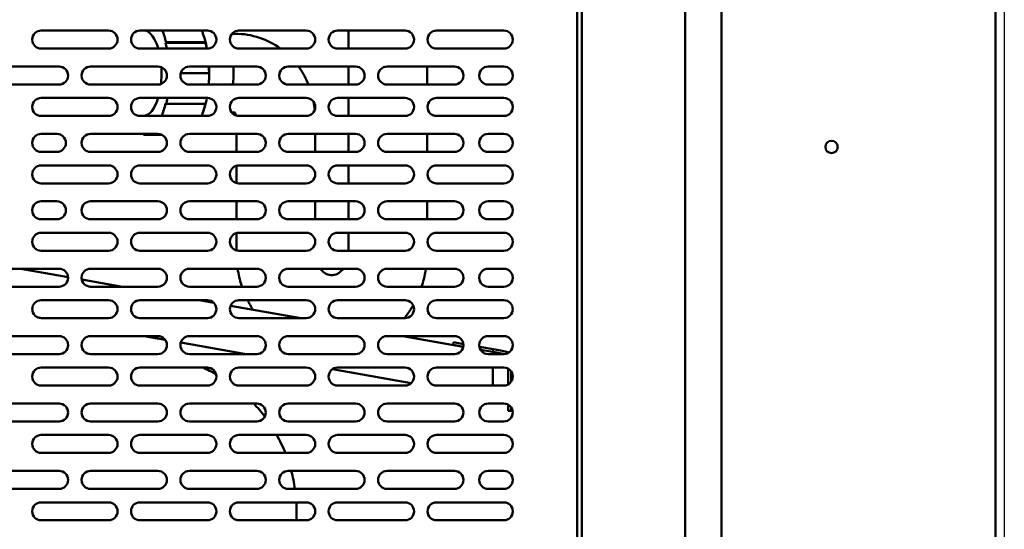
# Model space of a CAD drawing. Units: millimetres. Extents: x 65 to 5840, y 100 to 4100.
# Drawn here: x 1572 to 2010, y 1473 to 1700 of the extents above; entities that cross this region are included whole.
import ezdxf

# ---------------------------------------------------------------- set-up
doc = ezdxf.new("R2010")
doc.units = ezdxf.units.MM
doc.header["$LTSCALE"] = 20
doc.layers.add('Dimension (ISO)', color=7, linetype='Continuous', lineweight=25)
doc.layers.add('Visible (ISO)', color=7, linetype='Continuous', lineweight=50)
doc.styles.add('Note Text (ISO)', font='tahoma.ttf')
doc.dimstyles.new('Default (ISO)', dxfattribs={"dimscale": 20, "dimtxt": 2.5, "dimasz": 2.5, "dimexe": 1, "dimexo": 2, "dimgap": 0.762, "dimtad": 1, "dimtoh": 1, "dimdec": 1, "dimrnd": 1e-08, "dimzin": 0, "dimdsep": 46, "dimtxsty": 'Note Text (ISO)', "dimcen": 0.09, "dimdle": 10, "dimclrd": 256, "dimclre": 256, "dimclrt": 256, "dimadec": 1, "dimazin": 0, "dimtfac": 1.40208, "dimtmove": 0, "dimatfit": 3, "dimfxl": 1, "dimtolj": 1, "dimtzin": 0, "dimlwd": -1, "dimlwe": -1, "dimarcsym": 0})

# ---------------------------------------------------------------- blocks, each defined once
blk = doc.blocks.new('*D12')
at = {"layer": 'Defpoints', "color": 0, "transparency": 16777216}
for p in [(407, 1965.01), (2010, 1965.01), (407, 936.62)]:
    blk.add_point(p, dxfattribs=at)
at = {"layer": 'Dimension (ISO)', "transparency": 16777216}
for p, q in [((407, 1925.01), (407, 916.62)), ((2010, 1925.01), (2010, 916.62)), ((1960, 936.62), (457, 936.62))]:
    blk.add_line(p, q, dxfattribs=at)
for points in [[(457, 944.95), (457, 928.29), (407, 936.62)], [(1960, 944.95), (1960, 928.29), (2010, 936.62)]]:
    blk.add_solid(points, dxfattribs=at)
at = {"layer": 'Dimension (ISO)', "transparency": 16777216, "insert": (1139.16, 1003.94), "char_height": 50, "attachment_point": 1, "style": 'Note Text (ISO)'}
blk.add_mtext('\\A1;1603', dxfattribs=at)

msp = doc.modelspace()

# ---------------------------------------------------------------- linework, layer by layer
at = {"layer": 'Visible (ISO)'}
for p, q in [((1821.9, 1264.36), (1821.9, 1965.01)), ((1884.1, 1263.01), (1884.1, 1961.61)), ((2006.1, 1961.61), (2006.1, 1265.21)), ((1867.9, 1956.61), (1867.9, 1268.01)), ((1819.9, 1723.01), (1819.9, 1309.41)), ((1581.2, 1695.41), (1611.2, 1695.41)), ((1625.2, 1695.41), (1655.2, 1695.41)), ((1666.16, 1694.01), (1667.53, 1694.01)), ((1669.2, 1695.41), (1699.2, 1695.41)), ((1713.2, 1695.41), (1743.2, 1695.41)), ((1718, 1687.41), (1718, 1695.41)), ((1757.2, 1695.41), (1787.2, 1695.41)), ((1636.63, 1690.01), (1636.81, 1690.26)), ((1636.63, 1690.01), (1654.41, 1690.01)), ((1636.81, 1690.26), (1653.58, 1690.26)), ((1611.2, 1687.41), (1581.2, 1687.41)), ((1655.2, 1687.41), (1625.2, 1687.41)), ((1699.2, 1687.41), (1669.2, 1687.41)), ((1743.2, 1687.41), (1713.2, 1687.41)), ((1787.2, 1687.41), (1757.2, 1687.41)), ((1559.2, 1679.41), (1589.2, 1679.41)), ((1603.2, 1679.41), (1633.2, 1679.41)), ((1647.2, 1679.41), (1677.2, 1679.41)), ((1691.2, 1679.41), (1721.2, 1679.41)), ((1718, 1671.41), (1718, 1679.41)), ((1735.2, 1679.41), (1765.2, 1679.41)), ((1753, 1671.41), (1753, 1679.41)), ((1780.2, 1679.41), (1787.2, 1679.41)), ((1655.13, 1676.51), (1643.36, 1676.51)), ((1655.13, 1676.51), (1655.93, 1676.51)), ((1589.2, 1671.41), (1559.2, 1671.41)), ((1633.2, 1671.41), (1603.2, 1671.41)), ((1677.2, 1671.41), (1647.2, 1671.41)), ((1721.2, 1671.41), (1691.2, 1671.41)), ((1765.2, 1671.41), (1735.2, 1671.41)), ((1787.2, 1671.41), (1780.2, 1671.41)), ((1581.2, 1665.41), (1611.2, 1665.41)), ((1625.2, 1665.41), (1655.2, 1665.41)), ((1636.63, 1663.01), (1636.81, 1662.76)), ((1636.81, 1662.76), (1653.58, 1662.76)), ((1669.2, 1665.41), (1699.2, 1665.41)), ((1713.2, 1665.41), (1743.2, 1665.41)), ((1718, 1657.41), (1718, 1665.41)), ((1757.2, 1665.41), (1787.2, 1665.41)), ((1612.09, 1657.51), (1580.31, 1657.51)), ((1611.2, 1657.41), (1581.2, 1657.41)), ((1626.74, 1657.51), (1624.31, 1657.51)), ((1655.2, 1657.41), (1625.2, 1657.41)), ((1666, 1659.01), (1667.53, 1659.01)), ((1699.2, 1657.41), (1669.2, 1657.41)), ((1743.2, 1657.41), (1713.2, 1657.41)), ((1787.2, 1657.41), (1757.2, 1657.41)), ((1581.2, 1649.41), (1588.2, 1649.41)), ((1603.2, 1649.41), (1633.2, 1649.41)), ((1626.74, 1649.41), (1626.74, 1649.01)), ((1626.74, 1649.01), (1634.94, 1649.01)), ((1647.2, 1649.41), (1677.2, 1649.41)), ((1668.15, 1649.41), (1668.15, 1641.41)), ((1691.2, 1649.41), (1721.2, 1649.41)), ((1703.15, 1649.41), (1703.15, 1641.41)), ((1718, 1641.41), (1718, 1649.41)), ((1735.2, 1649.41), (1765.2, 1649.41)), ((1753, 1641.41), (1753, 1649.41)), ((1780.2, 1649.41), (1787.2, 1649.41)), ((1588.2, 1641.41), (1581.2, 1641.41)), ((1633.2, 1641.41), (1603.2, 1641.41)), ((1677.2, 1641.41), (1647.2, 1641.41)), ((1721.2, 1641.41), (1691.2, 1641.41)), ((1765.2, 1641.41), (1735.2, 1641.41)), ((1787.2, 1641.41), (1780.2, 1641.41)), ((1581.2, 1635.41), (1611.2, 1635.41)), ((1625.2, 1635.41), (1655.2, 1635.41)), ((1668.15, 1635.28), (1668.15, 1627.55)), ((1669.2, 1635.41), (1699.2, 1635.41)), ((1713.2, 1635.41), (1743.2, 1635.41)), ((1718, 1627.41), (1718, 1635.41)), ((1757.2, 1635.41), (1787.2, 1635.41)), ((1703.15, 1632.03), (1703.15, 1630.8)), ((1611.2, 1627.41), (1581.2, 1627.41)), ((1655.2, 1627.41), (1625.2, 1627.41)), ((1699.2, 1627.41), (1669.2, 1627.41)), ((1743.2, 1627.41), (1713.2, 1627.41)), ((1787.2, 1627.41), (1757.2, 1627.41)), ((1581.2, 1619.41), (1588.2, 1619.41)), ((1603.2, 1619.41), (1633.2, 1619.41)), ((1647.2, 1619.41), (1677.2, 1619.41)), ((1668.15, 1619.41), (1668.15, 1611.41)), ((1691.2, 1619.41), (1721.2, 1619.41)), ((1703.15, 1619.41), (1703.15, 1611.41)), ((1718, 1611.41), (1718, 1619.41)), ((1735.2, 1619.41), (1765.2, 1619.41)), ((1753, 1611.41), (1753, 1619.41)), ((1780.2, 1619.41), (1787.2, 1619.41)), ((1588.2, 1611.41), (1581.2, 1611.41)), ((1633.2, 1611.41), (1603.2, 1611.41)), ((1677.2, 1611.41), (1647.2, 1611.41)), ((1721.2, 1611.41), (1691.2, 1611.41)), ((1765.2, 1611.41), (1735.2, 1611.41)), ((1787.2, 1611.41), (1780.2, 1611.41)), ((1581.2, 1605.41), (1611.2, 1605.41)), ((1625.2, 1605.41), (1655.2, 1605.41)), ((1668.15, 1605.28), (1668.15, 1597.55)), ((1669.2, 1605.41), (1699.2, 1605.41)), ((1713.2, 1605.41), (1743.2, 1605.41)), ((1718, 1597.41), (1718, 1605.41)), ((1757.2, 1605.41), (1787.2, 1605.41)), ((1703.15, 1602.03), (1703.15, 1600.8)), ((1611.2, 1597.41), (1581.2, 1597.41)), ((1655.2, 1597.41), (1625.2, 1597.41)), ((1699.2, 1597.41), (1669.2, 1597.41)), ((1743.2, 1597.41), (1713.2, 1597.41)), ((1787.2, 1597.41), (1757.2, 1597.41)), ((1559.2, 1589.41), (1589.2, 1589.41)), ((1593.19, 1585.69), (1572.09, 1589.41)), ((1603.2, 1589.41), (1633.2, 1589.41)), ((1647.2, 1589.41), (1677.2, 1589.41)), ((1691.2, 1589.41), (1721.2, 1589.41)), ((1735.2, 1589.41), (1765.2, 1589.41)), ((1780.2, 1589.41), (1787.2, 1589.41)), ((1617.46, 1581.41), (1599.28, 1584.62)), ((1589.2, 1581.41), (1559.2, 1581.41)), ((1633.2, 1581.41), (1603.2, 1581.41)), ((1677.2, 1581.41), (1647.2, 1581.41)), ((1721.2, 1581.41), (1691.2, 1581.41)), ((1765.2, 1581.41), (1735.2, 1581.41)), ((1787.2, 1581.41), (1780.2, 1581.41)), ((1581.2, 1575.41), (1611.2, 1575.41)), ((1625.2, 1575.41), (1655.2, 1575.41)), ((1658.01, 1574.26), (1651.48, 1575.41)), ((1669.2, 1575.41), (1699.2, 1575.41)), ((1713.2, 1575.41), (1743.2, 1575.41)), ((1757.2, 1575.41), (1787.2, 1575.41)), ((1696.85, 1567.41), (1665.5, 1572.94)), ((1581.68, 1567.41), (1579.48, 1567.8)), ((1611.2, 1567.41), (1581.2, 1567.41)), ((1655.2, 1567.41), (1625.2, 1567.41)), ((1699.2, 1567.41), (1669.2, 1567.41)), ((1743.2, 1567.41), (1713.2, 1567.41)), ((1787.2, 1567.41), (1757.2, 1567.41)), ((1559.2, 1559.41), (1589.2, 1559.41)), ((1603.2, 1559.41), (1633.2, 1559.41)), ((1636.44, 1557.76), (1627.05, 1559.41)), ((1672.42, 1551.41), (1643.36, 1556.54)), ((1647.2, 1559.41), (1677.2, 1559.41)), ((1691.2, 1559.41), (1721.2, 1559.41)), ((1735.2, 1559.41), (1765.2, 1559.41)), ((1769.13, 1554.67), (1742.22, 1559.41)), ((1764.56, 1555.48), (1764.76, 1556.66)), ((1764.76, 1556.66), (1769.17, 1555.88)), ((1780.2, 1559.41), (1787.2, 1559.41)), ((1769.13, 1554.67), (1764.56, 1555.48)), ((1776.28, 1554.63), (1782.49, 1553.53)), ((1782.28, 1552.35), (1776.79, 1553.32)), ((1782.28, 1552.35), (1776.79, 1553.32)), ((1782.49, 1553.53), (1782.28, 1552.35)), ((1782.28, 1551.41), (1782.28, 1552.35)), ((1784.74, 1551.92), (1782.28, 1552.35)), ((1782.49, 1553.53), (1784.95, 1553.1)), ((1787.52, 1551.43), (1784.74, 1551.92)), ((1788.56, 1552.46), (1784.95, 1553.1)), ((1589.2, 1551.41), (1559.2, 1551.41)), ((1633.2, 1551.41), (1603.2, 1551.41)), ((1677.2, 1551.41), (1647.2, 1551.41)), ((1721.2, 1551.41), (1691.2, 1551.41)), ((1765.2, 1551.41), (1735.2, 1551.41)), ((1787.2, 1551.41), (1780.2, 1551.41)), ((1581.2, 1545.41), (1611.2, 1545.41)), ((1625.2, 1545.41), (1655.2, 1545.41)), ((1669.2, 1545.41), (1699.2, 1545.41)), ((1745.9, 1538.46), (1710.84, 1544.64)), ((1713.2, 1545.41), (1743.2, 1545.41)), ((1757.2, 1545.41), (1787.2, 1545.41)), ((1782.28, 1537.41), (1782.28, 1545.41)), ((1789.18, 1537.94), (1789.18, 1544.89)), ((1790.38, 1538.98), (1790.38, 1543.85)), ((1611.2, 1537.41), (1581.2, 1537.41)), ((1655.2, 1537.41), (1625.2, 1537.41)), ((1699.2, 1537.41), (1669.2, 1537.41)), ((1743.2, 1537.41), (1713.2, 1537.41)), ((1787.2, 1537.41), (1757.2, 1537.41)), ((1559.2, 1529.41), (1589.2, 1529.41)), ((1603.2, 1529.41), (1633.2, 1529.41)), ((1647.2, 1529.41), (1677.2, 1529.41)), ((1691.2, 1529.41), (1721.2, 1529.41)), ((1735.2, 1529.41), (1765.2, 1529.41)), ((1780.2, 1529.41), (1787.2, 1529.41)), ((1789.18, 1528.64), (1789.18, 1528.89)), ((1789.18, 1526.14), (1789.18, 1528.64)), ((1789.18, 1526.14), (1790.38, 1526.14)), ((1790.38, 1527.85), (1790.38, 1526.14)), ((1589.2, 1521.41), (1559.2, 1521.41)), ((1633.2, 1521.41), (1603.2, 1521.41)), ((1677.2, 1521.41), (1647.2, 1521.41)), ((1721.2, 1521.41), (1691.2, 1521.41)), ((1765.2, 1521.41), (1735.2, 1521.41)), ((1787.2, 1521.41), (1780.2, 1521.41)), ((1581.2, 1515.41), (1611.2, 1515.41)), ((1625.2, 1515.41), (1655.2, 1515.41)), ((1669.2, 1515.41), (1699.2, 1515.41)), ((1713.2, 1515.41), (1743.2, 1515.41)), ((1757.2, 1515.41), (1787.2, 1515.41)), ((1611.2, 1507.41), (1581.2, 1507.41)), ((1655.2, 1507.41), (1625.2, 1507.41)), ((1699.2, 1507.41), (1669.2, 1507.41)), ((1743.2, 1507.41), (1713.2, 1507.41)), ((1787.2, 1507.41), (1757.2, 1507.41)), ((1559.2, 1499.41), (1589.2, 1499.41)), ((1603.2, 1499.41), (1633.2, 1499.41)), ((1647.2, 1499.41), (1677.2, 1499.41)), ((1691.2, 1499.41), (1721.2, 1499.41)), ((1735.2, 1499.41), (1765.2, 1499.41)), ((1780.2, 1499.41), (1787.2, 1499.41)), ((1589.2, 1491.41), (1559.2, 1491.41)), ((1633.2, 1491.41), (1603.2, 1491.41)), ((1677.2, 1491.41), (1647.2, 1491.41)), ((1721.2, 1491.41), (1691.2, 1491.41)), ((1765.2, 1491.41), (1735.2, 1491.41)), ((1787.2, 1491.41), (1780.2, 1491.41)), ((1581.2, 1485.41), (1611.2, 1485.41)), ((1625.2, 1485.41), (1655.2, 1485.41)), ((1669.2, 1485.41), (1699.2, 1485.41)), ((1713.2, 1485.41), (1743.2, 1485.41)), ((1757.2, 1485.41), (1787.2, 1485.41)), ((1611.2, 1477.41), (1581.2, 1477.41)), ((1655.2, 1477.41), (1625.2, 1477.41)), ((1699.2, 1477.41), (1669.2, 1477.41)), ((1694.9, 1477.41), (1694.9, 1481.41)), ((1743.2, 1477.41), (1713.2, 1477.41)), ((1787.2, 1477.41), (1757.2, 1477.41))]:
    msp.add_line(p, q, dxfattribs=at)
msp.add_circle((1933.1, 1643.61), 2.75, dxfattribs=at)
for centre, radius, start, end in [((1581.2, 1691.41), 4, 90, 270), ((1611.2, 1691.41), 4, 270, 90), ((1625.2, 1691.41), 4, 90, 270), ((1655.2, 1691.41), 4, 270, 90), ((1669.2, 1691.41), 4, 90, 270), ((1699.2, 1691.41), 4, 270, 90), ((1713.2, 1691.41), 4, 90, 270), ((1743.2, 1691.41), 4, 270, 90), ((1757.2, 1691.41), 4, 90, 270), ((1787.2, 1691.41), 4, 270, 90), ((1589.2, 1675.41), 4, 270, 90), ((1603.2, 1675.41), 4, 90, 270), ((1633.2, 1675.41), 4, 270, 90), ((1647.2, 1675.41), 4, 90, 270), ((1677.2, 1675.41), 4, 270, 90), ((1691.2, 1675.41), 4, 90, 270), ((1721.2, 1675.41), 4, 270, 90), ((1735.2, 1675.41), 4, 90, 270), ((1765.2, 1675.41), 4, 270, 90), ((1780.2, 1675.41), 4, 90, 270), ((1787.2, 1675.41), 4, 270, 90), ((1581.2, 1661.41), 4, 90, 270), ((1611.2, 1661.41), 4, 270, 90), ((1625.2, 1661.41), 4, 90, 270), ((1655.2, 1661.41), 4, 270, 90), ((1669.2, 1661.41), 4, 90, 270), ((1699.2, 1661.41), 4, 270, 90), ((1713.2, 1661.41), 4, 90, 270), ((1743.2, 1661.41), 4, 270, 90), ((1757.2, 1661.41), 4, 90, 270), ((1787.2, 1661.41), 4, 270, 90), ((1581.2, 1645.41), 4, 90, 270), ((1588.2, 1645.41), 4, 270, 90), ((1603.2, 1645.41), 4, 90, 270), ((1633.2, 1645.41), 4, 270, 90), ((1647.2, 1645.41), 4, 90, 270), ((1677.2, 1645.41), 4, 270, 90), ((1691.2, 1645.41), 4, 90, 270), ((1721.2, 1645.41), 4, 270, 90), ((1735.2, 1645.41), 4, 90, 270), ((1765.2, 1645.41), 4, 270, 90), ((1780.2, 1645.41), 4, 90, 270), ((1787.2, 1645.41), 4, 270, 90), ((1581.2, 1631.41), 4, 90, 270), ((1611.2, 1631.41), 4, 270, 90), ((1625.2, 1631.41), 4, 90, 270), ((1655.2, 1631.41), 4, 270, 90), ((1669.2, 1631.41), 4, 90, 270), ((1699.2, 1631.41), 4, 270, 90), ((1713.2, 1631.41), 4, 90, 270), ((1743.2, 1631.41), 4, 270, 90), ((1757.2, 1631.41), 4, 90, 270), ((1787.2, 1631.41), 4, 270, 90), ((1581.2, 1615.41), 4, 90, 270), ((1588.2, 1615.41), 4, 270, 90), ((1603.2, 1615.41), 4, 90, 270), ((1633.2, 1615.41), 4, 270, 90), ((1647.2, 1615.41), 4, 90, 270), ((1677.2, 1615.41), 4, 270, 90), ((1691.2, 1615.41), 4, 90, 270), ((1721.2, 1615.41), 4, 270, 90), ((1735.2, 1615.41), 4, 90, 270), ((1765.2, 1615.41), 4, 270, 90), ((1780.2, 1615.41), 4, 90, 270), ((1787.2, 1615.41), 4, 270, 90), ((1581.2, 1601.41), 4, 90, 270), ((1611.2, 1601.41), 4, 270, 90), ((1625.2, 1601.41), 4, 90, 270), ((1655.2, 1601.41), 4, 270, 90), ((1669.2, 1601.41), 4, 90, 270), ((1699.2, 1601.41), 4, 270, 90), ((1713.2, 1601.41), 4, 90, 270), ((1743.2, 1601.41), 4, 270, 90), ((1757.2, 1601.41), 4, 90, 270), ((1787.2, 1601.41), 4, 270, 90), ((1589.2, 1585.41), 4, 270, 90), ((1603.2, 1585.41), 4, 90, 270), ((1633.2, 1585.41), 4, 270, 90), ((1647.2, 1585.41), 4, 90, 270), ((1677.2, 1585.41), 4, 270, 90), ((1691.2, 1585.41), 4, 90, 270), ((1721.2, 1585.41), 4, 270, 90), ((1735.2, 1585.41), 4, 90, 270), ((1765.2, 1585.41), 4, 270, 90), ((1780.2, 1585.41), 4, 90, 270), ((1787.2, 1585.41), 4, 270, 90), ((1581.2, 1571.41), 4, 90, 270), ((1611.2, 1571.41), 4, 270, 90), ((1625.2, 1571.41), 4, 90, 270), ((1655.2, 1571.41), 4, 270, 90), ((1669.2, 1571.41), 4, 90, 270), ((1699.2, 1571.41), 4, 270, 90), ((1713.2, 1571.41), 4, 90, 270), ((1743.2, 1571.41), 4, 270, 90), ((1757.2, 1571.41), 4, 90, 270), ((1787.2, 1571.41), 4, 270, 90), ((1589.2, 1555.41), 4, 270, 90), ((1603.2, 1555.41), 4, 90, 270), ((1633.2, 1555.41), 4, 270, 90), ((1647.2, 1555.41), 4, 90, 270), ((1677.2, 1555.41), 4, 270, 90), ((1691.2, 1555.41), 4, 90, 270), ((1721.2, 1555.41), 4, 270, 90), ((1735.2, 1555.41), 4, 90, 270), ((1765.2, 1555.41), 4, 270, 90), ((1780.2, 1555.41), 4, 90, 270), ((1787.2, 1555.41), 4, 270, 90), ((1788.18, 1550.3), 2.2, 54.9838, 80), ((1581.2, 1541.41), 4, 90, 270), ((1611.2, 1541.41), 4, 270, 90), ((1625.2, 1541.41), 4, 90, 270), ((1624.9, 1481.41), 70, 60.8064, 66.1045), ((1655.2, 1541.41), 4, 270, 90), ((1669.2, 1541.41), 4, 90, 270), ((1699.2, 1541.41), 4, 270, 90), ((1713.2, 1541.41), 4, 90, 270), ((1743.2, 1541.41), 4, 270, 90), ((1757.2, 1541.41), 4, 90, 270), ((1787.2, 1541.41), 4, 270, 90), ((1589.2, 1525.41), 4, 270, 90), ((1603.2, 1525.41), 4, 90, 270), ((1633.2, 1525.41), 4, 270, 90), ((1647.2, 1525.41), 4, 90, 270), ((1624.9, 1481.41), 70, 37.0564, 43.2918), ((1677.2, 1525.41), 4, 270, 90), ((1691.2, 1525.41), 4, 90, 270), ((1721.2, 1525.41), 4, 270, 90), ((1735.2, 1525.41), 4, 90, 270), ((1765.2, 1525.41), 4, 270, 90), ((1780.2, 1525.41), 4, 90, 270), ((1787.2, 1525.41), 4, 270, 90), ((1581.2, 1511.41), 4, 90, 270), ((1611.2, 1511.41), 4, 270, 90), ((1625.2, 1511.41), 4, 90, 270), ((1655.2, 1511.41), 4, 270, 90), ((1669.2, 1511.41), 4, 90, 270), ((1624.9, 1481.41), 70, 21.8037, 29.0593), ((1699.2, 1511.41), 4, 270, 90), ((1713.2, 1511.41), 4, 90, 270), ((1743.2, 1511.41), 4, 270, 90), ((1757.2, 1511.41), 4, 90, 270), ((1787.2, 1511.41), 4, 270, 90), ((1589.2, 1495.41), 4, 270, 90), ((1603.2, 1495.41), 4, 90, 270), ((1633.2, 1495.41), 4, 270, 90), ((1647.2, 1495.41), 4, 90, 270), ((1677.2, 1495.41), 4, 270, 90), ((1691.2, 1495.41), 4, 90, 270), ((1624.9, 1481.41), 70, 8.2132, 14.9006), ((1721.2, 1495.41), 4, 270, 90), ((1735.2, 1495.41), 4, 90, 270), ((1765.2, 1495.41), 4, 270, 90), ((1780.2, 1495.41), 4, 90, 270), ((1787.2, 1495.41), 4, 270, 90), ((1581.2, 1481.41), 4, 90, 270), ((1611.2, 1481.41), 4, 270, 90), ((1625.2, 1481.41), 4, 90, 270), ((1655.2, 1481.41), 4, 270, 90), ((1669.2, 1481.41), 4, 90, 270), ((1624.9, 1481.41), 70, 0, 3.2758), ((1699.2, 1481.41), 4, 270, 90), ((1713.2, 1481.41), 4, 90, 270), ((1743.2, 1481.41), 4, 270, 90), ((1757.2, 1481.41), 4, 90, 270), ((1787.2, 1481.41), 4, 270, 90)]:
    msp.add_arc(centre, radius, start, end, dxfattribs=at)
for centre, major_axis, ratio, start_param, end_param in [((1626.74, 1676.51), (0, 19), 0.422618, 5.323386, 6.180542), ((1626.74, 1676.51), (0, -27.5), 0.422618, 2.094395, 2.328524), ((1626.74, 1676.51), (0, 27), 0.422618, 5.12795, 5.235988), ((1653.03, 1689.51), (1.46, 0.36), 0.453154, 0.235799, 1.076867), ((1644.52, 1676.51), (0, -27), 0.422618, 1.986358, 2.094395), ((1626.74, 1676.51), (0, -19), 0.422618, 1.310948, 1.70857), ((1644.52, 1676.51), (0, -27), 0.422618, 1.570796, 1.678411), ((1626.74, 1676.51), (0, -19), 0.422618, 0, 0.946889), ((1626.74, 1676.51), (0, 27), 0.422618, 3.926566, 4.18879), ((1626.74, 1676.51), (0, -27.5), 0.422618, 1.047198, 1.155308), ((1644.52, 1676.51), (0, -27), 0.422618, 0.784973, 1.047198), ((1653.03, 1663.51), (1.46, -0.36), 0.453154, 5.206318, 6.047387), ((1626.74, 1676.51), (0, -27.5), 0.422618, 0, 0.170768)]:
    msp.add_ellipse(centre, major_axis=major_axis, ratio=ratio, start_param=start_param, end_param=end_param, dxfattribs=at)
for points, knots in [([(1652.69, 1695.41), (1652.89, 1694.95), (1653.07, 1694.47), (1653.97, 1691.99), (1654.57, 1689.77), (1655.01, 1687.41)], [3.9305309, 3.9305309, 3.9305309, 3.9305309, 4.0020224, 4.0020224, 4.2915694, 4.2915694, 4.2915694, 4.2915694]), ([(1667.53, 1694.01), (1671.24, 1694.01), (1674.95, 1693.4), (1681.77, 1691.09), (1684.91, 1689.45), (1687.73, 1687.41)], [4.712389, 4.712389, 4.712389, 4.712389, 5.0097081, 5.0097081, 5.2929257, 5.2929257, 5.2929257, 5.2929257]), ([(1655.93, 1679.41), (1655.96, 1678.89), (1655.97, 1678.36), (1656.03, 1675.68), (1655.96, 1673.53), (1655.79, 1671.41)], [4.6033018, 4.6033018, 4.6033018, 4.6033018, 4.6629912, 4.6629912, 4.9049925, 4.9049925, 4.9049925, 4.9049925]), ([(1666.76, 1679.41), (1666.81, 1678.64), (1666.83, 1677.85), (1666.87, 1675.17), (1666.77, 1673.26), (1666.57, 1671.41)], [4.5678903, 4.5678903, 4.5678903, 4.5678903, 4.6849676, 4.6849676, 4.9682573, 4.9682573, 4.9682573, 4.9682573]), ([(1695.75, 1679.41), (1695.9, 1679.21), (1696.05, 1679), (1697.82, 1676.48), (1699.16, 1674), (1700.23, 1671.41)], [5.6038916, 5.6038916, 5.6038916, 5.6038916, 5.625104, 5.625104, 5.8578132, 5.8578132, 5.8578132, 5.8578132]), ([(1654.98, 1665.41), (1654.7, 1663.99), (1654.37, 1662.62), (1653.59, 1659.93), (1653.12, 1658.62), (1652.61, 1657.41)], [5.1414014, 5.1414014, 5.1414014, 5.1414014, 5.3166084, 5.3166084, 5.5045844, 5.5045844, 5.5045844, 5.5045844]), ([(1667.27, 1659.01), (1667.34, 1658.95), (1667.45, 1658.83), (1667.68, 1658.49), (1667.79, 1658.28), (1667.94, 1657.9), (1667.98, 1657.75), (1668.02, 1657.59)], [5.3835797, 5.3835797, 5.3835797, 5.3835797, 5.6548668, 5.6548668, 5.884497, 5.884497, 6.0130956, 6.0130956, 6.0130956, 6.0130956]), ([(1668.68, 1589.41), (1669.06, 1586.92), (1669.63, 1584.46), (1670.47, 1581.84), (1670.54, 1581.63), (1670.61, 1581.41)], [3.3059318, 3.3059318, 3.3059318, 3.3059318, 3.4801771, 3.4801771, 3.4958123, 3.4958123, 3.4958123, 3.4958123]), ([(1705.43, 1589.41), (1705.48, 1589.34), (1705.54, 1589.27), (1706.13, 1588.54), (1706.7, 1588.02), (1707.99, 1587.12), (1708.69, 1586.82), (1710.41, 1586.41), (1711.41, 1586.46), (1712.95, 1587.05), (1713.42, 1587.3), (1714.52, 1588.07), (1715.15, 1588.66), (1715.73, 1589.41)], [3.841955, 3.841955, 3.841955, 3.841955, 3.870782, 3.870782, 4.14957, 4.14957, 4.496639, 4.496639, 5.046891, 5.046891, 5.277993, 5.277993, 5.582823, 5.582823, 5.582823, 5.582823]), ([(1750.55, 1581.41), (1750.91, 1582.5), (1751.24, 1583.6), (1751.92, 1586.27), (1752.23, 1587.83), (1752.47, 1589.41)], [5.9289656, 5.9289656, 5.9289656, 5.9289656, 6.0082998, 6.0082998, 6.1188462, 6.1188462, 6.1188462, 6.1188462]), ([(1742.95, 1567.41), (1744.03, 1568.77), (1745.03, 1570.18), (1746.25, 1572.13), (1746.54, 1572.62), (1746.82, 1573.11)], [5.5609139, 5.5609139, 5.5609139, 5.5609139, 5.679853, 5.679853, 5.7192013, 5.7192013, 5.7192013, 5.7192013])]:
    msp.add_open_spline(points, degree=3, knots=knots, dxfattribs=at)
for points in [[(1702.5, 1663.68), (1702.72, 1662.5), (1702.88, 1661.32), (1702.99, 1660.13)], [(1673.1, 1575.41), (1673.82, 1573.96), (1674.63, 1572.55), (1675.5, 1571.18)]]:
    msp.add_open_spline(points, degree=3, dxfattribs=at)

# ---------------------------------------------------------------- dimensions: what is measured, and where the dimension line sits
at = {"layer": 'Dimension (ISO)'}
dim = msp.add_linear_dim(base=(407, 936.62), p1=(2010, 1965.01), p2=(407, 1965.01), angle=180, dimstyle='Default (ISO)', override={"dimgap": 0.762, "dimtoh": 0, "dimdec": 0, "dimtol": 0, "dimlim": 0, "dimtp": 0, "dimtm": 0, "dimtdec": 2, "dimtofl": 0, "dimatfit": 1}, dxfattribs=at)
dim.commit()
dim.dimension.update_dxf_attribs({"geometry": '*D12', "text_midpoint": (1208.5, 936.62), "dimtype": 160})

doc.saveas('drawing.dxf')
